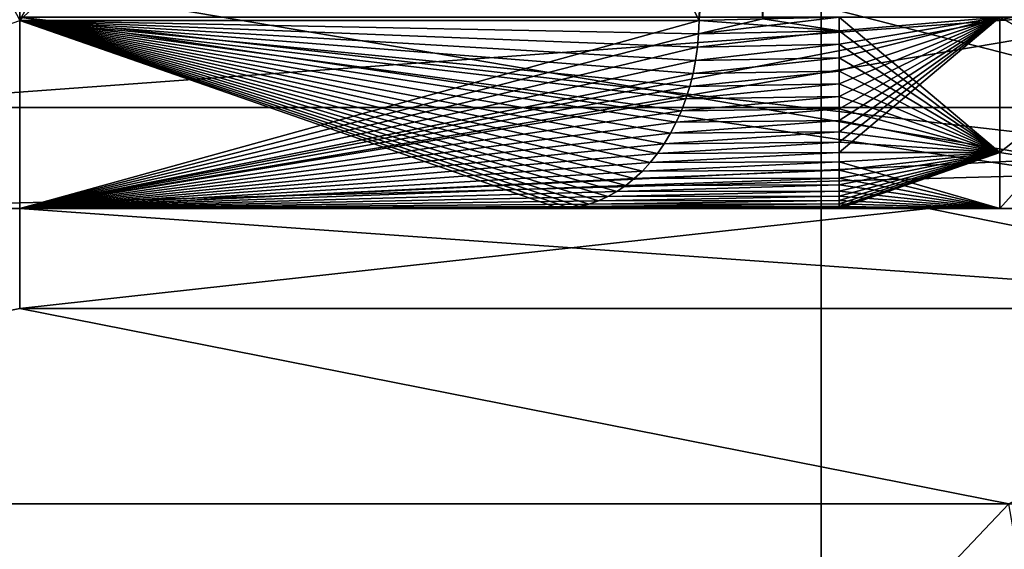
# Model space of a CAD drawing. Units: millimetres. Extents: x -70 to 70, y -98 to 98.
# Drawn here: x 0 to 1, y -67 to -66 of the extents above; entities that cross this region are included whole.
import ezdxf

# ---------------------------------------------------------------- set-up
doc = ezdxf.new("R2010")
doc.units = ezdxf.units.MM
doc.header["$LTSCALE"] = 52.148148
for name, color, linetype in [('1', 7, 'CONTINUOUS'), ('25', 7, 'CONTINUOUS'), ('4', 7, 'CONTINUOUS'), ('499', 7, 'CONTINUOUS'), ('500', 7, 'CONTINUOUS'), ('639', 7, 'CONTINUOUS'), ('640', 7, 'CONTINUOUS'), ('641', 7, 'CONTINUOUS'), ('643', 7, 'CONTINUOUS'), ('644', 7, 'CONTINUOUS'), ('649', 7, 'CONTINUOUS'), ('650', 7, 'CONTINUOUS'), ('655', 7, 'CONTINUOUS'), ('669', 7, 'CONTINUOUS'), ('685', 7, 'CONTINUOUS'), ('689', 7, 'CONTINUOUS'), ('690', 7, 'CONTINUOUS'), ('691', 7, 'CONTINUOUS'), ('692', 7, 'CONTINUOUS'), ('693', 7, 'CONTINUOUS'), ('694', 7, 'CONTINUOUS'), ('695', 7, 'CONTINUOUS'), ('696', 7, 'CONTINUOUS'), ('697', 7, 'CONTINUOUS'), ('850', 7, 'CONTINUOUS'), ('859', 7, 'CONTINUOUS'), ('9', 7, 'CONTINUOUS')]:
    doc.layers.add(name, color=color, linetype=linetype)

msp = doc.modelspace()

# ---------------------------------------------------------------- linework, layer by layer
at = {"layer": '1', "linetype": 'CONTINUOUS'}
for points in [[(-0.28, -66.3, 14.7), (-1.2692, -65.2657, 14.7), (3.725, -66.3, 14.7), (-0.28, -66.3, 14.7)], [(3.725, -66.3, 14.7), (-1.2692, -65.2657, 14.7), (3.7358, -65.2657, 14.7), (3.725, -66.3, 14.7)]]:
    msp.add_3dface(points, dxfattribs=at)
at = {"layer": '25', "linetype": 'CONTINUOUS'}
for points in [[(0, -66.3, 20.2), (1.7676, -66.3, 20.9321), (0, -66, 20.5), (0, -66.3, 20.2)], [(0, -66, 20.5), (1.7676, -66.3, 20.9321), (1.5555, -66, 21.1443), (0, -66, 20.5)], [(1.7677, -66.3, 24.4679), (0, -66.3, 25.2), (1.5555, -66, 24.2557), (1.7677, -66.3, 24.4679)], [(0, -66.3, 25.2), (0, -66, 24.9), (1.5555, -66, 24.2557), (0, -66.3, 25.2)]]:
    msp.add_3dface(points, dxfattribs=at)
at = {"layer": '4', "linetype": 'CONTINUOUS'}
for points in [[(-0.28, -66.3, 29.9191), (-0.3129, -66.3, 25.1801), (4.725, -66.3, 29.4), (-0.28, -66.3, 29.9191)], [(-0.3129, -66.3, 25.1801), (0, -66.3, 25.2), (4.725, -66.3, 29.4), (-0.3129, -66.3, 25.1801)], [(-0.28, -66.3, 14.7), (3.725, -66.3, 14.7), (4.725, -66.3, 19.6), (-0.28, -66.3, 14.7)], [(-0.28, -66.3, 17.508), (-0.28, -66.3, 14.7), (4.725, -66.3, 19.6), (-0.28, -66.3, 17.508)], [(-0.28, -66.3, 68.6), (-0.28, -66.3, 63.7649), (4.725, -66.3, 68.6), (-0.28, -66.3, 68.6)], [(-0.28, -66.3, 63.7649), (-0.28, -66.3, 58.9298), (4.725, -66.3, 63.7), (-0.28, -66.3, 63.7649)], [(4.725, -66.3, 68.6), (-0.28, -66.3, 63.7649), (4.725, -66.3, 63.7), (4.725, -66.3, 68.6)], [(-0.28, -66.3, 58.9298), (-0.28, -66.3, 54.0947), (4.725, -66.3, 58.8), (-0.28, -66.3, 58.9298)], [(4.725, -66.3, 63.7), (-0.28, -66.3, 58.9298), (4.725, -66.3, 58.8), (4.725, -66.3, 63.7)], [(-0.28, -66.3, 54.0947), (-0.28, -66.3, 49.2596), (4.725, -66.3, 53.9), (-0.28, -66.3, 54.0947)], [(4.725, -66.3, 58.8), (-0.28, -66.3, 54.0947), (4.725, -66.3, 53.9), (4.725, -66.3, 58.8)], [(-0.28, -66.3, 49.2596), (-0.28, -66.3, 44.4245), (4.725, -66.3, 49), (-0.28, -66.3, 49.2596)], [(4.725, -66.3, 53.9), (-0.28, -66.3, 49.2596), (4.725, -66.3, 49), (4.725, -66.3, 53.9)], [(-0.28, -66.3, 44.4245), (-0.28, -66.3, 39.5894), (4.725, -66.3, 44.1), (-0.28, -66.3, 44.4245)], [(4.725, -66.3, 49), (-0.28, -66.3, 44.4245), (4.725, -66.3, 44.1), (4.725, -66.3, 49)], [(-0.28, -66.3, 39.5894), (-0.28, -66.3, 34.7542), (4.725, -66.3, 39.2), (-0.28, -66.3, 39.5894)], [(4.725, -66.3, 44.1), (-0.28, -66.3, 39.5894), (4.725, -66.3, 39.2), (4.725, -66.3, 44.1)], [(-0.28, -66.3, 34.7542), (-0.28, -66.3, 29.9191), (4.725, -66.3, 34.3), (-0.28, -66.3, 34.7542)], [(4.725, -66.3, 39.2), (-0.28, -66.3, 34.7542), (4.725, -66.3, 34.3), (4.725, -66.3, 39.2)], [(4.725, -66.3, 34.3), (-0.28, -66.3, 29.9191), (4.725, -66.3, 29.4), (4.725, -66.3, 34.3)], [(0, -66.3, 20.2), (-0.28, -66.3, 17.508), (4.725, -66.3, 19.6), (0, -66.3, 20.2)], [(1.7676, -66.3, 20.9321), (0, -66.3, 20.2), (4.725, -66.3, 19.6), (1.7676, -66.3, 20.9321)], [(0, -66.3, 25.2), (1.7677, -66.3, 24.4679), (4.725, -66.3, 24.5), (0, -66.3, 25.2)], [(4.725, -66.3, 29.4), (0, -66.3, 25.2), (4.725, -66.3, 24.5), (4.725, -66.3, 29.4)]]:
    msp.add_3dface(points, dxfattribs=at)
at = {"layer": '499', "linetype": 'CONTINUOUS'}
for points in [[(-4.826, -66.998, 70.0572), (-4.826, -64.6363, 70.0572), (4.826, -69.2629, 70.0572), (-4.826, -66.998, 70.0572)], [(4.826, -69.2629, 70.0572), (-4.826, -64.6363, 70.0572), (4.826, -64.6363, 70.0572), (4.826, -69.2629, 70.0572)]]:
    msp.add_3dface(points, dxfattribs=at)
at = {"layer": '500', "linetype": 'CONTINUOUS'}
for points in [[(4.826, -63.0318, 92.4092), (-4.826, -64.518, 92.4092), (4.826, -66.998, 92.4092), (4.826, -63.0318, 92.4092)], [(-4.826, -64.518, 92.4092), (-4.826, -67.8877, 92.4092), (4.826, -66.998, 92.4092), (-4.826, -64.518, 92.4092)]]:
    msp.add_3dface(points, dxfattribs=at)
at = {"layer": '639', "linetype": 'CONTINUOUS'}
for points in [[(2.413, -66.3, 22.7), (-2.413, -66.3, 22.7), (-1.3014, -66.3, 23.208), (2.413, -66.3, 22.7)], [(-2.413, -66.3, 22.7), (2.413, -66.3, 22.7), (1.3014, -66.3, 22.192), (-2.413, -66.3, 22.7)], [(1.0879, -66.3, 22.192), (-2.413, -66.3, 22.7), (1.3014, -66.3, 22.192), (1.0879, -66.3, 22.192)], [(-2.413, -66.3, 22.7), (1.0879, -66.3, 22.192), (-1.0879, -66.3, 22.192), (-2.413, -66.3, 22.7)], [(-1.0879, -66.3, 23.208), (2.413, -66.3, 22.7), (-1.3014, -66.3, 23.208), (-1.0879, -66.3, 23.208)], [(1.0879, -66.3, 23.208), (2.413, -66.3, 22.7), (-1.0879, -66.3, 23.208), (1.0879, -66.3, 23.208)], [(-0.8855, -66.3, 23.2501), (1.0879, -66.3, 23.208), (-1.0879, -66.3, 23.208), (-0.8855, -66.3, 23.2501)], [(1.0879, -66.3, 22.192), (0.8852, -66.3, 22.1498), (-1.0879, -66.3, 22.192), (1.0879, -66.3, 22.192)], [(-1.0879, -66.3, 22.192), (0.8852, -66.3, 22.1498), (-0.8852, -66.3, 22.1498), (-1.0879, -66.3, 22.192)], [(0.8855, -66.3, 23.2501), (1.0879, -66.3, 23.208), (-0.8855, -66.3, 23.2501), (0.8855, -66.3, 23.2501)], [(-0.7165, -66.3, 23.3693), (0.8855, -66.3, 23.2501), (-0.8855, -66.3, 23.2501), (-0.7165, -66.3, 23.3693)], [(0.8852, -66.3, 22.1498), (0.7165, -66.3, 22.0307), (-0.8852, -66.3, 22.1498), (0.8852, -66.3, 22.1498)], [(-0.8852, -66.3, 22.1498), (0.7165, -66.3, 22.0307), (-0.7165, -66.3, 22.0307), (-0.8852, -66.3, 22.1498)], [(0.7165, -66.3, 23.3693), (0.8855, -66.3, 23.2501), (-0.7165, -66.3, 23.3693), (0.7165, -66.3, 23.3693)], [(0, -66.3, 23.6805), (0.7165, -66.3, 23.3693), (-0.7165, -66.3, 23.3693), (0, -66.3, 23.6805)], [(-0.7165, -66.3, 22.0307), (0.7165, -66.3, 22.0307), (0, -66.3, 21.7195), (-0.7165, -66.3, 22.0307)], [(0, -66.3, 25.113), (1.2065, -66.3, 24.7897), (-0.0001, -66.3, 24.859), (0, -66.3, 25.113)], [(-0.0001, -66.3, 24.859), (1.2065, -66.3, 24.7897), (1.7018, -66.3, 24.0286), (-0.0001, -66.3, 24.859)], [(1.2065, -66.3, 20.6103), (0, -66.3, 20.287), (0, -66.3, 20.541), (1.2065, -66.3, 20.6103)], [(1.7018, -66.3, 21.3714), (1.2065, -66.3, 20.6103), (0, -66.3, 20.541), (1.7018, -66.3, 21.3714)], [(1.3014, -66.3, 23.208), (2.413, -66.3, 22.7), (1.0879, -66.3, 23.208), (1.3014, -66.3, 23.208)], [(2.0897, -66.3, 21.4935), (1.2065, -66.3, 20.6103), (1.7018, -66.3, 21.3714), (2.0897, -66.3, 21.4935)], [(1.2065, -66.3, 24.7897), (2.0897, -66.3, 23.9065), (1.7018, -66.3, 24.0286), (1.2065, -66.3, 24.7897)], [(1.7573, -66.3, 23.4919), (2.413, -66.3, 22.7), (1.3014, -66.3, 23.208), (1.7573, -66.3, 23.4919)], [(1.3014, -66.3, 22.192), (2.413, -66.3, 22.7), (1.758, -66.3, 21.9065), (1.3014, -66.3, 22.192)]]:
    msp.add_3dface(points, dxfattribs=at)
at = {"layer": '640', "linetype": 'CONTINUOUS'}
for points in [[(1.2065, -66.3, 24.7897), (0, -66.3, 25.113), (1.8641, -66.4329, 24.5641), (1.2065, -66.3, 24.7897)], [(1.8641, -66.4329, 24.5641), (0, -66.3, 25.113), (0, -66.4329, 25.3363), (1.8641, -66.4329, 24.5641)], [(2.0897, -66.3, 23.9065), (1.2065, -66.3, 24.7897), (1.8641, -66.4329, 24.5641), (2.0897, -66.3, 23.9065)], [(1.313, -66.6925, 24.9741), (0, -66.4329, 25.3363), (-1.313, -66.6925, 24.9741), (1.313, -66.6925, 24.9741)], [(1.8641, -66.4329, 24.5641), (0, -66.4329, 25.3363), (1.313, -66.6925, 24.9741), (1.8641, -66.4329, 24.5641)]]:
    msp.add_3dface(points, dxfattribs=at)
at = {"layer": '641', "linetype": 'CONTINUOUS'}
for points in [[(1.313, -66.6925, 24.9741), (-1.313, -66.6925, 24.9741), (0, -68.078, 22.7), (1.313, -66.6925, 24.9741)], [(1.313, -66.6925, 24.9741), (0, -68.078, 22.7), (1.4931, -67.7266, 22.7), (1.313, -66.6925, 24.9741)]]:
    msp.add_3dface(points, dxfattribs=at)
at = {"layer": '643', "linetype": 'CONTINUOUS'}
for points in [[(0, -66.3, 20.287), (1.2065, -66.3, 20.6103), (0, -66.4329, 20.0637), (0, -66.3, 20.287)], [(0, -66.4329, 20.0637), (1.2065, -66.3, 20.6103), (1.8641, -66.4329, 20.8359), (0, -66.4329, 20.0637)], [(1.2065, -66.3, 20.6103), (2.0897, -66.3, 21.4935), (1.8641, -66.4329, 20.8359), (1.2065, -66.3, 20.6103)], [(-1.313, -66.6925, 20.4259), (0, -66.4329, 20.0637), (1.313, -66.6925, 20.4259), (-1.313, -66.6925, 20.4259)], [(0, -66.4329, 20.0637), (1.8641, -66.4329, 20.8359), (1.313, -66.6925, 20.4259), (0, -66.4329, 20.0637)]]:
    msp.add_3dface(points, dxfattribs=at)
at = {"layer": '644', "linetype": 'CONTINUOUS'}
for points in [[(0, -68.078, 22.7), (-1.313, -66.6925, 20.4259), (1.313, -66.6925, 20.4259), (0, -68.078, 22.7)], [(0, -68.078, 22.7), (2.6259, -66.6925, 22.7), (1.4931, -67.7266, 22.7), (0, -68.078, 22.7)], [(2.6259, -66.6925, 22.7), (0, -68.078, 22.7), (1.313, -66.6925, 20.4259), (2.6259, -66.6925, 22.7)]]:
    msp.add_3dface(points, dxfattribs=at)
at = {"layer": '649', "linetype": 'CONTINUOUS'}
for points in [[(-0.0003, -64.2636, 23.9656), (0.9412, -64.2636, 23.5462), (0, -66.0504, 23.9345), (-0.0003, -64.2636, 23.9656)], [(0.9412, -64.2636, 23.5462), (0.9218, -65.1542, 23.5444), (0, -66.0504, 23.9345), (0.9412, -64.2636, 23.5462)], [(0.9021, -66.0504, 23.5426), (0, -66.0504, 23.9345), (0.9218, -65.1542, 23.5444), (0.9021, -66.0504, 23.5426)]]:
    msp.add_3dface(points, dxfattribs=at)
at = {"layer": '650', "linetype": 'CONTINUOUS'}
for points in [[(0.0003, -64.2636, 21.4344), (-0.9412, -64.2636, 21.8538), (0, -66.0504, 21.4655), (0.0003, -64.2636, 21.4344)], [(0.9021, -66.0504, 21.8574), (0.0003, -64.2636, 21.4344), (0, -66.0504, 21.4655), (0.9021, -66.0504, 21.8574)], [(0.9218, -65.1542, 21.8556), (0.0003, -64.2636, 21.4344), (0.9021, -66.0504, 21.8574), (0.9218, -65.1542, 21.8556)]]:
    msp.add_3dface(points, dxfattribs=at)
at = {"layer": '655', "linetype": 'CONTINUOUS'}
for points in [[(0.9021, -66.0504, 23.5426), (0.9218, -65.1542, 23.5444), (1.0265, -64.2655, 23.4841), (0.9021, -66.0504, 23.5426)], [(0.9866, -66.0484, 23.483), (0.9021, -66.0504, 23.5426), (1.0265, -64.2655, 23.4841), (0.9866, -66.0484, 23.483)]]:
    msp.add_3dface(points, dxfattribs=at)
at = {"layer": '669', "linetype": 'CONTINUOUS'}
msp.add_3dface([(0.9218, -65.1542, 21.8556), (0.9021, -66.0504, 21.8574), (0.9865, -66.0484, 21.9169), (0.9218, -65.1542, 21.8556)], dxfattribs=at)
at = {"layer": '685', "linetype": 'CONTINUOUS'}
for points in [[(-0.0001, -66.3, 24.859), (1.7018, -66.3, 24.0286), (-0.0001, -66.046, 24.605), (-0.0001, -66.3, 24.859)], [(-0.0001, -66.046, 24.605), (1.7018, -66.3, 24.0286), (1.5602, -66.2256, 23.9181), (-0.0001, -66.046, 24.605)], [(1.5016, -66.046, 23.8723), (-0.0001, -66.046, 24.605), (1.5602, -66.2256, 23.9181), (1.5016, -66.046, 23.8723)]]:
    msp.add_3dface(points, dxfattribs=at)
at = {"layer": '689', "linetype": 'CONTINUOUS'}
for points in [[(0, -66.3, 23.6805), (-0.7165, -66.3, 23.3693), (0, -66.0504, 23.9345), (0, -66.3, 23.6805)], [(0, -66.3, 23.6805), (0, -66.0504, 23.9345), (0.9021, -66.0504, 23.5426), (0, -66.3, 23.6805)], [(0, -66.3, 23.6805), (0.9021, -66.0504, 23.5426), (0.9014, -66.0683, 23.542), (0, -66.3, 23.6805)], [(0.8998, -66.0861, 23.5405), (0, -66.3, 23.6805), (0.9014, -66.0683, 23.542), (0.8998, -66.0861, 23.5405)], [(0.8973, -66.1037, 23.5381), (0, -66.3, 23.6805), (0.8998, -66.0861, 23.5405), (0.8973, -66.1037, 23.5381)], [(0.8939, -66.121, 23.5349), (0, -66.3, 23.6805), (0.8973, -66.1037, 23.5381), (0.8939, -66.121, 23.5349)], [(0.8896, -66.138, 23.5309), (0, -66.3, 23.6805), (0.8939, -66.121, 23.5349), (0.8896, -66.138, 23.5309)], [(0.8844, -66.1544, 23.5261), (0, -66.3, 23.6805), (0.8896, -66.138, 23.5309), (0.8844, -66.1544, 23.5261)], [(0.8784, -66.1704, 23.5205), (0, -66.3, 23.6805), (0.8844, -66.1544, 23.5261), (0.8784, -66.1704, 23.5205)], [(0.8716, -66.1857, 23.5141), (0, -66.3, 23.6805), (0.8784, -66.1704, 23.5205), (0.8716, -66.1857, 23.5141)], [(0.864, -66.2003, 23.507), (0, -66.3, 23.6805), (0.8716, -66.1857, 23.5141), (0.864, -66.2003, 23.507)], [(0.8556, -66.2142, 23.4992), (0, -66.3, 23.6805), (0.864, -66.2003, 23.507), (0.8556, -66.2142, 23.4992)], [(0.8466, -66.2272, 23.4908), (0, -66.3, 23.6805), (0.8556, -66.2142, 23.4992), (0.8466, -66.2272, 23.4908)], [(0.837, -66.2393, 23.4818), (0, -66.3, 23.6805), (0.8466, -66.2272, 23.4908), (0.837, -66.2393, 23.4818)], [(0.8267, -66.2504, 23.4722), (0, -66.3, 23.6805), (0.837, -66.2393, 23.4818), (0.8267, -66.2504, 23.4722)], [(0.8159, -66.2605, 23.4621), (0, -66.3, 23.6805), (0.8267, -66.2504, 23.4722), (0.8159, -66.2605, 23.4621)], [(0.8046, -66.2696, 23.4515), (0, -66.3, 23.6805), (0.8159, -66.2605, 23.4621), (0.8046, -66.2696, 23.4515)], [(0.7928, -66.2775, 23.4406), (0, -66.3, 23.6805), (0.8046, -66.2696, 23.4515), (0.7928, -66.2775, 23.4406)], [(0.7807, -66.2843, 23.4292), (0, -66.3, 23.6805), (0.7928, -66.2775, 23.4406), (0.7807, -66.2843, 23.4292)], [(0.7683, -66.2899, 23.4176), (0, -66.3, 23.6805), (0.7807, -66.2843, 23.4292), (0.7683, -66.2899, 23.4176)], [(0.7556, -66.2943, 23.4057), (0, -66.3, 23.6805), (0.7683, -66.2899, 23.4176), (0.7556, -66.2943, 23.4057)], [(0.7427, -66.2975, 23.3937), (0, -66.3, 23.6805), (0.7556, -66.2943, 23.4057), (0.7427, -66.2975, 23.3937)], [(0.7296, -66.2994, 23.3815), (0, -66.3, 23.6805), (0.7427, -66.2975, 23.3937), (0.7296, -66.2994, 23.3815)], [(0.7165, -66.3, 23.3693), (0, -66.3, 23.6805), (0.7296, -66.2994, 23.3815), (0.7165, -66.3, 23.3693)]]:
    msp.add_3dface(points, dxfattribs=at)
at = {"layer": '690', "linetype": 'CONTINUOUS'}
for points in [[(0.9014, -66.0683, 23.542), (0.9021, -66.0504, 23.5426), (1.0879, -66.0641, 23.4614), (0.9014, -66.0683, 23.542)], [(0.9021, -66.0504, 23.5426), (0.9866, -66.0484, 23.483), (1.0879, -66.0641, 23.4614), (0.9021, -66.0504, 23.5426)], [(0.9866, -66.0484, 23.483), (1.0879, -66.046, 23.462), (1.0879, -66.0641, 23.4614), (0.9866, -66.0484, 23.483)], [(0.8998, -66.0861, 23.5405), (0.9014, -66.0683, 23.542), (1.0879, -66.0641, 23.4614), (0.8998, -66.0861, 23.5405)], [(1.0879, -66.0821, 23.4594), (0.8998, -66.0861, 23.5405), (1.0879, -66.0641, 23.4614), (1.0879, -66.0821, 23.4594)], [(0.8973, -66.1037, 23.5381), (0.8998, -66.0861, 23.5405), (1.0879, -66.0821, 23.4594), (0.8973, -66.1037, 23.5381)], [(1.0879, -66.1, 23.4562), (0.8973, -66.1037, 23.5381), (1.0879, -66.0821, 23.4594), (1.0879, -66.1, 23.4562)], [(0.8939, -66.121, 23.5349), (0.8973, -66.1037, 23.5381), (1.0879, -66.1, 23.4562), (0.8939, -66.121, 23.5349)], [(1.0879, -66.1176, 23.4517), (0.8939, -66.121, 23.5349), (1.0879, -66.1, 23.4562), (1.0879, -66.1176, 23.4517)], [(0.8896, -66.138, 23.5309), (0.8939, -66.121, 23.5349), (1.0879, -66.1176, 23.4517), (0.8896, -66.138, 23.5309)], [(1.0879, -66.1348, 23.446), (0.8896, -66.138, 23.5309), (1.0879, -66.1176, 23.4517), (1.0879, -66.1348, 23.446)], [(0.8844, -66.1544, 23.5261), (0.8896, -66.138, 23.5309), (1.0879, -66.1348, 23.446), (0.8844, -66.1544, 23.5261)], [(1.0879, -66.1515, 23.439), (0.8844, -66.1544, 23.5261), (1.0879, -66.1348, 23.446), (1.0879, -66.1515, 23.439)], [(0.8784, -66.1704, 23.5205), (0.8844, -66.1544, 23.5261), (1.0879, -66.1515, 23.439), (0.8784, -66.1704, 23.5205)], [(1.0879, -66.1677, 23.4309), (0.8784, -66.1704, 23.5205), (1.0879, -66.1515, 23.439), (1.0879, -66.1677, 23.4309)], [(0.8716, -66.1857, 23.5141), (0.8784, -66.1704, 23.5205), (1.0879, -66.1677, 23.4309), (0.8716, -66.1857, 23.5141)], [(1.0879, -66.1833, 23.4217), (0.8716, -66.1857, 23.5141), (1.0879, -66.1677, 23.4309), (1.0879, -66.1833, 23.4217)], [(0.864, -66.2003, 23.507), (0.8716, -66.1857, 23.5141), (1.0879, -66.1833, 23.4217), (0.864, -66.2003, 23.507)], [(1.0879, -66.1982, 23.4113), (0.864, -66.2003, 23.507), (1.0879, -66.1833, 23.4217), (1.0879, -66.1982, 23.4113)], [(0.8556, -66.2142, 23.4992), (0.864, -66.2003, 23.507), (1.0879, -66.1982, 23.4113), (0.8556, -66.2142, 23.4992)], [(1.0879, -66.2123, 23.4), (0.8556, -66.2142, 23.4992), (1.0879, -66.1982, 23.4113), (1.0879, -66.2123, 23.4)], [(0.8466, -66.2272, 23.4908), (0.8556, -66.2142, 23.4992), (1.0879, -66.2123, 23.4), (0.8466, -66.2272, 23.4908)], [(1.0879, -66.2256, 23.3876), (0.8466, -66.2272, 23.4908), (1.0879, -66.2123, 23.4), (1.0879, -66.2256, 23.3876)], [(0.837, -66.2393, 23.4818), (0.8466, -66.2272, 23.4908), (1.0879, -66.2256, 23.3876), (0.837, -66.2393, 23.4818)], [(1.0879, -66.238, 23.3743), (0.837, -66.2393, 23.4818), (1.0879, -66.2256, 23.3876), (1.0879, -66.238, 23.3743)], [(0.8267, -66.2504, 23.4722), (0.837, -66.2393, 23.4818), (1.0879, -66.238, 23.3743), (0.8267, -66.2504, 23.4722)], [(1.0879, -66.2493, 23.3602), (0.8267, -66.2504, 23.4722), (1.0879, -66.238, 23.3743), (1.0879, -66.2493, 23.3602)], [(0.8159, -66.2605, 23.4621), (0.8267, -66.2504, 23.4722), (1.0879, -66.2493, 23.3602), (0.8159, -66.2605, 23.4621)], [(1.0879, -66.2597, 23.3453), (0.8159, -66.2605, 23.4621), (1.0879, -66.2493, 23.3602), (1.0879, -66.2597, 23.3453)], [(0.7928, -66.2775, 23.4406), (0.8046, -66.2696, 23.4515), (1.0879, -66.2689, 23.3297), (0.7928, -66.2775, 23.4406)], [(1.0879, -66.277, 23.3135), (0.7928, -66.2775, 23.4406), (1.0879, -66.2689, 23.3297), (1.0879, -66.277, 23.3135)], [(0.8046, -66.2696, 23.4515), (0.8159, -66.2605, 23.4621), (1.0879, -66.2597, 23.3453), (0.8046, -66.2696, 23.4515)], [(1.0879, -66.2689, 23.3297), (0.8046, -66.2696, 23.4515), (1.0879, -66.2597, 23.3453), (1.0879, -66.2689, 23.3297)], [(0.7683, -66.2899, 23.4176), (0.7807, -66.2843, 23.4292), (1.0879, -66.284, 23.2968), (0.7683, -66.2899, 23.4176)], [(1.0879, -66.2897, 23.2796), (0.7683, -66.2899, 23.4176), (1.0879, -66.284, 23.2968), (1.0879, -66.2897, 23.2796)], [(0.7807, -66.2843, 23.4292), (0.7928, -66.2775, 23.4406), (1.0879, -66.277, 23.3135), (0.7807, -66.2843, 23.4292)], [(1.0879, -66.284, 23.2968), (0.7807, -66.2843, 23.4292), (1.0879, -66.277, 23.3135), (1.0879, -66.284, 23.2968)], [(0.7296, -66.2994, 23.3815), (0.7427, -66.2975, 23.3937), (1.0879, -66.2974, 23.2441), (0.7296, -66.2994, 23.3815)], [(1.0879, -66.2994, 23.2261), (0.7296, -66.2994, 23.3815), (1.0879, -66.2974, 23.2441), (1.0879, -66.2994, 23.2261)], [(0.7427, -66.2975, 23.3937), (0.7556, -66.2943, 23.4057), (1.0879, -66.2942, 23.262), (0.7427, -66.2975, 23.3937)], [(1.0879, -66.2974, 23.2441), (0.7427, -66.2975, 23.3937), (1.0879, -66.2942, 23.262), (1.0879, -66.2974, 23.2441)], [(0.7556, -66.2943, 23.4057), (0.7683, -66.2899, 23.4176), (1.0879, -66.2897, 23.2796), (0.7556, -66.2943, 23.4057)], [(1.0879, -66.2942, 23.262), (0.7556, -66.2943, 23.4057), (1.0879, -66.2897, 23.2796), (1.0879, -66.2942, 23.262)], [(0.8855, -66.3, 23.2501), (0.7165, -66.3, 23.3693), (1.0879, -66.2994, 23.2261), (0.8855, -66.3, 23.2501)], [(0.7165, -66.3, 23.3693), (0.7296, -66.2994, 23.3815), (1.0879, -66.2994, 23.2261), (0.7165, -66.3, 23.3693)], [(1.0879, -66.3, 23.208), (0.8855, -66.3, 23.2501), (1.0879, -66.2994, 23.2261), (1.0879, -66.3, 23.208)]]:
    msp.add_3dface(points, dxfattribs=at)
at = {"layer": '691', "linetype": 'CONTINUOUS'}
for points in [[(1.0879, -66.046, 23.462), (1.3014, -66.046, 23.462), (1.3014, -66.2256, 23.3876), (1.0879, -66.046, 23.462)], [(1.0879, -66.0641, 23.4614), (1.0879, -66.046, 23.462), (1.3014, -66.2256, 23.3876), (1.0879, -66.0641, 23.4614)], [(1.0879, -66.0821, 23.4594), (1.0879, -66.0641, 23.4614), (1.3014, -66.2256, 23.3876), (1.0879, -66.0821, 23.4594)], [(1.0879, -66.1, 23.4562), (1.0879, -66.0821, 23.4594), (1.3014, -66.2256, 23.3876), (1.0879, -66.1, 23.4562)], [(1.0879, -66.1176, 23.4517), (1.0879, -66.1, 23.4562), (1.3014, -66.2256, 23.3876), (1.0879, -66.1176, 23.4517)], [(1.0879, -66.1348, 23.446), (1.0879, -66.1176, 23.4517), (1.3014, -66.2256, 23.3876), (1.0879, -66.1348, 23.446)], [(1.0879, -66.1515, 23.439), (1.0879, -66.1348, 23.446), (1.3014, -66.2256, 23.3876), (1.0879, -66.1515, 23.439)], [(1.0879, -66.1677, 23.4309), (1.0879, -66.1515, 23.439), (1.3014, -66.2256, 23.3876), (1.0879, -66.1677, 23.4309)], [(1.0879, -66.1833, 23.4217), (1.0879, -66.1677, 23.4309), (1.3014, -66.2256, 23.3876), (1.0879, -66.1833, 23.4217)], [(1.0879, -66.1982, 23.4113), (1.0879, -66.1833, 23.4217), (1.3014, -66.2256, 23.3876), (1.0879, -66.1982, 23.4113)], [(1.0879, -66.2123, 23.4), (1.0879, -66.1982, 23.4113), (1.3014, -66.2256, 23.3876), (1.0879, -66.2123, 23.4)], [(1.0879, -66.2256, 23.3876), (1.0879, -66.2123, 23.4), (1.3014, -66.2256, 23.3876), (1.0879, -66.2256, 23.3876)], [(1.3014, -66.3, 23.208), (1.0879, -66.238, 23.3743), (1.3014, -66.2256, 23.3876), (1.3014, -66.3, 23.208)], [(1.0879, -66.238, 23.3743), (1.0879, -66.2256, 23.3876), (1.3014, -66.2256, 23.3876), (1.0879, -66.238, 23.3743)], [(1.3014, -66.3, 23.208), (1.0879, -66.2493, 23.3602), (1.0879, -66.238, 23.3743), (1.3014, -66.3, 23.208)], [(1.3014, -66.3, 23.208), (1.0879, -66.2597, 23.3453), (1.0879, -66.2493, 23.3602), (1.3014, -66.3, 23.208)], [(1.3014, -66.3, 23.208), (1.0879, -66.2689, 23.3297), (1.0879, -66.2597, 23.3453), (1.3014, -66.3, 23.208)], [(1.3014, -66.3, 23.208), (1.0879, -66.277, 23.3135), (1.0879, -66.2689, 23.3297), (1.3014, -66.3, 23.208)], [(1.3014, -66.3, 23.208), (1.0879, -66.284, 23.2968), (1.0879, -66.277, 23.3135), (1.3014, -66.3, 23.208)], [(1.3014, -66.3, 23.208), (1.0879, -66.2897, 23.2796), (1.0879, -66.284, 23.2968), (1.3014, -66.3, 23.208)], [(1.3014, -66.3, 23.208), (1.0879, -66.2942, 23.262), (1.0879, -66.2897, 23.2796), (1.3014, -66.3, 23.208)], [(1.3014, -66.3, 23.208), (1.0879, -66.2974, 23.2441), (1.0879, -66.2942, 23.262), (1.3014, -66.3, 23.208)], [(1.3014, -66.3, 23.208), (1.0879, -66.2994, 23.2261), (1.0879, -66.2974, 23.2441), (1.3014, -66.3, 23.208)], [(1.3014, -66.3, 23.208), (1.0879, -66.3, 23.208), (1.0879, -66.2994, 23.2261), (1.3014, -66.3, 23.208)]]:
    msp.add_3dface(points, dxfattribs=at)
at = {"layer": '692', "linetype": 'CONTINUOUS'}
for points in [[(1.7573, -66.3, 23.4919), (1.3014, -66.3, 23.208), (1.5293, -66.046, 23.6039), (1.7573, -66.3, 23.4919)], [(1.5293, -66.046, 23.6039), (1.3014, -66.3, 23.208), (1.3014, -66.2256, 23.3876), (1.5293, -66.046, 23.6039)], [(1.3014, -66.046, 23.462), (1.5293, -66.046, 23.6039), (1.3014, -66.2256, 23.3876), (1.3014, -66.046, 23.462)]]:
    msp.add_3dface(points, dxfattribs=at)
at = {"layer": '693', "linetype": 'CONTINUOUS'}
for points in [[(0, -66.3, 21.7195), (0.7165, -66.3, 22.0307), (0, -66.0504, 21.4655), (0, -66.3, 21.7195)], [(0, -66.0504, 21.4655), (0.7165, -66.3, 22.0307), (0.7296, -66.2994, 22.0185), (0, -66.0504, 21.4655)], [(0.9021, -66.0504, 21.8574), (0, -66.0504, 21.4655), (0.9014, -66.0683, 21.858), (0.9021, -66.0504, 21.8574)], [(0.9014, -66.0683, 21.858), (0, -66.0504, 21.4655), (0.8998, -66.0861, 21.8595), (0.9014, -66.0683, 21.858)], [(0.8998, -66.0861, 21.8595), (0, -66.0504, 21.4655), (0.8973, -66.1037, 21.8619), (0.8998, -66.0861, 21.8595)], [(0.8973, -66.1037, 21.8619), (0, -66.0504, 21.4655), (0.8939, -66.121, 21.8651), (0.8973, -66.1037, 21.8619)], [(0.8939, -66.121, 21.8651), (0, -66.0504, 21.4655), (0.8896, -66.138, 21.8691), (0.8939, -66.121, 21.8651)], [(0.8896, -66.138, 21.8691), (0, -66.0504, 21.4655), (0.8844, -66.1544, 21.8739), (0.8896, -66.138, 21.8691)], [(0.8844, -66.1544, 21.8739), (0, -66.0504, 21.4655), (0.8784, -66.1704, 21.8795), (0.8844, -66.1544, 21.8739)], [(0.8784, -66.1704, 21.8795), (0, -66.0504, 21.4655), (0.8716, -66.1857, 21.8859), (0.8784, -66.1704, 21.8795)], [(0.8716, -66.1857, 21.8859), (0, -66.0504, 21.4655), (0.864, -66.2003, 21.893), (0.8716, -66.1857, 21.8859)], [(0.864, -66.2003, 21.893), (0, -66.0504, 21.4655), (0.8556, -66.2142, 21.9008), (0.864, -66.2003, 21.893)], [(0.8556, -66.2142, 21.9008), (0, -66.0504, 21.4655), (0.8466, -66.2272, 21.9092), (0.8556, -66.2142, 21.9008)], [(0.8466, -66.2272, 21.9092), (0, -66.0504, 21.4655), (0.837, -66.2393, 21.9182), (0.8466, -66.2272, 21.9092)], [(0.837, -66.2393, 21.9182), (0, -66.0504, 21.4655), (0.8267, -66.2504, 21.9278), (0.837, -66.2393, 21.9182)], [(0.8267, -66.2504, 21.9278), (0, -66.0504, 21.4655), (0.8159, -66.2605, 21.9379), (0.8267, -66.2504, 21.9278)], [(0.8159, -66.2605, 21.9379), (0, -66.0504, 21.4655), (0.8046, -66.2696, 21.9485), (0.8159, -66.2605, 21.9379)], [(0.8046, -66.2696, 21.9485), (0, -66.0504, 21.4655), (0.7928, -66.2775, 21.9594), (0.8046, -66.2696, 21.9485)], [(0.7928, -66.2775, 21.9594), (0, -66.0504, 21.4655), (0.7807, -66.2843, 21.9708), (0.7928, -66.2775, 21.9594)], [(0.7807, -66.2843, 21.9708), (0, -66.0504, 21.4655), (0.7683, -66.2899, 21.9824), (0.7807, -66.2843, 21.9708)], [(0.7683, -66.2899, 21.9824), (0, -66.0504, 21.4655), (0.7556, -66.2943, 21.9943), (0.7683, -66.2899, 21.9824)], [(0.7556, -66.2943, 21.9943), (0, -66.0504, 21.4655), (0.7427, -66.2975, 22.0063), (0.7556, -66.2943, 21.9943)], [(0.7427, -66.2975, 22.0063), (0, -66.0504, 21.4655), (0.7296, -66.2994, 22.0185), (0.7427, -66.2975, 22.0063)]]:
    msp.add_3dface(points, dxfattribs=at)
at = {"layer": '694', "linetype": 'CONTINUOUS'}
for points in [[(1.0879, -66.046, 21.938), (0.9865, -66.0484, 21.9169), (0.9014, -66.0683, 21.858), (1.0879, -66.046, 21.938)], [(1.0879, -66.046, 21.938), (0.9014, -66.0683, 21.858), (1.0879, -66.0641, 21.9386), (1.0879, -66.046, 21.938)], [(0.9865, -66.0484, 21.9169), (0.9021, -66.0504, 21.8574), (0.9014, -66.0683, 21.858), (0.9865, -66.0484, 21.9169)], [(0.9014, -66.0683, 21.858), (0.8998, -66.0861, 21.8595), (1.0879, -66.0641, 21.9386), (0.9014, -66.0683, 21.858)], [(1.0879, -66.0641, 21.9386), (0.8998, -66.0861, 21.8595), (1.0879, -66.0821, 21.9406), (1.0879, -66.0641, 21.9386)], [(0.8998, -66.0861, 21.8595), (0.8973, -66.1037, 21.8619), (1.0879, -66.0821, 21.9406), (0.8998, -66.0861, 21.8595)], [(1.0879, -66.0821, 21.9406), (0.8973, -66.1037, 21.8619), (1.0879, -66.1, 21.9438), (1.0879, -66.0821, 21.9406)], [(0.8973, -66.1037, 21.8619), (0.8939, -66.121, 21.8651), (1.0879, -66.1, 21.9438), (0.8973, -66.1037, 21.8619)], [(1.0879, -66.1, 21.9438), (0.8939, -66.121, 21.8651), (1.0879, -66.1176, 21.9483), (1.0879, -66.1, 21.9438)], [(0.8939, -66.121, 21.8651), (0.8896, -66.138, 21.8691), (1.0879, -66.1176, 21.9483), (0.8939, -66.121, 21.8651)], [(1.0879, -66.1176, 21.9483), (0.8896, -66.138, 21.8691), (1.0879, -66.1348, 21.954), (1.0879, -66.1176, 21.9483)], [(0.8896, -66.138, 21.8691), (0.8844, -66.1544, 21.8739), (1.0879, -66.1348, 21.954), (0.8896, -66.138, 21.8691)], [(1.0879, -66.1348, 21.954), (0.8844, -66.1544, 21.8739), (1.0879, -66.1515, 21.961), (1.0879, -66.1348, 21.954)], [(0.8844, -66.1544, 21.8739), (0.8784, -66.1704, 21.8795), (1.0879, -66.1515, 21.961), (0.8844, -66.1544, 21.8739)], [(1.0879, -66.1515, 21.961), (0.8784, -66.1704, 21.8795), (1.0879, -66.1677, 21.9691), (1.0879, -66.1515, 21.961)], [(0.8784, -66.1704, 21.8795), (0.8716, -66.1857, 21.8859), (1.0879, -66.1677, 21.9691), (0.8784, -66.1704, 21.8795)], [(1.0879, -66.1677, 21.9691), (0.8716, -66.1857, 21.8859), (1.0879, -66.1833, 21.9783), (1.0879, -66.1677, 21.9691)], [(0.8716, -66.1857, 21.8859), (0.864, -66.2003, 21.893), (1.0879, -66.1833, 21.9783), (0.8716, -66.1857, 21.8859)], [(1.0879, -66.1833, 21.9783), (0.864, -66.2003, 21.893), (1.0879, -66.1982, 21.9887), (1.0879, -66.1833, 21.9783)], [(0.864, -66.2003, 21.893), (0.8556, -66.2142, 21.9008), (1.0879, -66.1982, 21.9887), (0.864, -66.2003, 21.893)], [(1.0879, -66.1982, 21.9887), (0.8556, -66.2142, 21.9008), (1.0879, -66.2123, 22), (1.0879, -66.1982, 21.9887)], [(0.8556, -66.2142, 21.9008), (0.8466, -66.2272, 21.9092), (1.0879, -66.2123, 22), (0.8556, -66.2142, 21.9008)], [(1.0879, -66.2123, 22), (0.8466, -66.2272, 21.9092), (1.0879, -66.2256, 22.0124), (1.0879, -66.2123, 22)], [(0.8466, -66.2272, 21.9092), (0.837, -66.2393, 21.9182), (1.0879, -66.2256, 22.0124), (0.8466, -66.2272, 21.9092)], [(1.0879, -66.2256, 22.0124), (0.837, -66.2393, 21.9182), (1.0879, -66.238, 22.0257), (1.0879, -66.2256, 22.0124)], [(0.837, -66.2393, 21.9182), (0.8267, -66.2504, 21.9278), (1.0879, -66.238, 22.0257), (0.837, -66.2393, 21.9182)], [(1.0879, -66.238, 22.0257), (0.8267, -66.2504, 21.9278), (1.0879, -66.2493, 22.0398), (1.0879, -66.238, 22.0257)], [(0.8267, -66.2504, 21.9278), (0.8159, -66.2605, 21.9379), (1.0879, -66.2493, 22.0398), (0.8267, -66.2504, 21.9278)], [(1.0879, -66.2493, 22.0398), (0.8159, -66.2605, 21.9379), (1.0879, -66.2597, 22.0547), (1.0879, -66.2493, 22.0398)], [(0.8046, -66.2696, 21.9485), (0.7928, -66.2775, 21.9594), (1.0879, -66.2689, 22.0703), (0.8046, -66.2696, 21.9485)], [(1.0879, -66.2689, 22.0703), (0.7928, -66.2775, 21.9594), (1.0879, -66.277, 22.0865), (1.0879, -66.2689, 22.0703)], [(0.8159, -66.2605, 21.9379), (0.8046, -66.2696, 21.9485), (1.0879, -66.2597, 22.0547), (0.8159, -66.2605, 21.9379)], [(1.0879, -66.2597, 22.0547), (0.8046, -66.2696, 21.9485), (1.0879, -66.2689, 22.0703), (1.0879, -66.2597, 22.0547)], [(0.7807, -66.2843, 21.9708), (0.7683, -66.2899, 21.9824), (1.0879, -66.284, 22.1032), (0.7807, -66.2843, 21.9708)], [(1.0879, -66.284, 22.1032), (0.7683, -66.2899, 21.9824), (1.0879, -66.2897, 22.1204), (1.0879, -66.284, 22.1032)], [(0.7928, -66.2775, 21.9594), (0.7807, -66.2843, 21.9708), (1.0879, -66.277, 22.0865), (0.7928, -66.2775, 21.9594)], [(1.0879, -66.277, 22.0865), (0.7807, -66.2843, 21.9708), (1.0879, -66.284, 22.1032), (1.0879, -66.277, 22.0865)], [(0.7427, -66.2975, 22.0063), (0.7296, -66.2994, 22.0185), (1.0879, -66.2974, 22.1559), (0.7427, -66.2975, 22.0063)], [(1.0879, -66.2974, 22.1559), (0.7296, -66.2994, 22.0185), (1.0879, -66.2994, 22.1739), (1.0879, -66.2974, 22.1559)], [(0.7556, -66.2943, 21.9943), (0.7427, -66.2975, 22.0063), (1.0879, -66.2942, 22.138), (0.7556, -66.2943, 21.9943)], [(1.0879, -66.2942, 22.138), (0.7427, -66.2975, 22.0063), (1.0879, -66.2974, 22.1559), (1.0879, -66.2942, 22.138)], [(0.7683, -66.2899, 21.9824), (0.7556, -66.2943, 21.9943), (1.0879, -66.2897, 22.1204), (0.7683, -66.2899, 21.9824)], [(1.0879, -66.2897, 22.1204), (0.7556, -66.2943, 21.9943), (1.0879, -66.2942, 22.138), (1.0879, -66.2897, 22.1204)], [(0.7165, -66.3, 22.0307), (0.8852, -66.3, 22.1498), (1.0879, -66.2994, 22.1739), (0.7165, -66.3, 22.0307)], [(0.7296, -66.2994, 22.0185), (0.7165, -66.3, 22.0307), (1.0879, -66.2994, 22.1739), (0.7296, -66.2994, 22.0185)], [(0.8852, -66.3, 22.1498), (1.0879, -66.3, 22.192), (1.0879, -66.2994, 22.1739), (0.8852, -66.3, 22.1498)]]:
    msp.add_3dface(points, dxfattribs=at)
at = {"layer": '695', "linetype": 'CONTINUOUS'}
for points in [[(1.3014, -66.046, 21.938), (1.0879, -66.046, 21.938), (1.0879, -66.0641, 21.9386), (1.3014, -66.046, 21.938)], [(1.3014, -66.046, 21.938), (1.0879, -66.0641, 21.9386), (1.0879, -66.0821, 21.9406), (1.3014, -66.046, 21.938)], [(1.3014, -66.046, 21.938), (1.0879, -66.0821, 21.9406), (1.0879, -66.1, 21.9438), (1.3014, -66.046, 21.938)], [(1.3014, -66.046, 21.938), (1.0879, -66.1, 21.9438), (1.0879, -66.1176, 21.9483), (1.3014, -66.046, 21.938)], [(1.3014, -66.046, 21.938), (1.0879, -66.1176, 21.9483), (1.0879, -66.1348, 21.954), (1.3014, -66.046, 21.938)], [(1.3014, -66.046, 21.938), (1.0879, -66.1348, 21.954), (1.0879, -66.1515, 21.961), (1.3014, -66.046, 21.938)], [(1.3014, -66.046, 21.938), (1.0879, -66.1515, 21.961), (1.0879, -66.1677, 21.9691), (1.3014, -66.046, 21.938)], [(1.3014, -66.046, 21.938), (1.0879, -66.1677, 21.9691), (1.0879, -66.1833, 21.9783), (1.3014, -66.046, 21.938)], [(1.3014, -66.046, 21.938), (1.0879, -66.1833, 21.9783), (1.0879, -66.1982, 21.9887), (1.3014, -66.046, 21.938)], [(1.3014, -66.046, 21.938), (1.0879, -66.1982, 21.9887), (1.0879, -66.2123, 22), (1.3014, -66.046, 21.938)], [(1.3014, -66.046, 21.938), (1.0879, -66.2123, 22), (1.0879, -66.2256, 22.0124), (1.3014, -66.046, 21.938)], [(1.3014, -66.046, 21.938), (1.0879, -66.2256, 22.0124), (1.3014, -66.2256, 22.0124), (1.3014, -66.046, 21.938)], [(1.0879, -66.3, 22.192), (1.3014, -66.3, 22.192), (1.3014, -66.2256, 22.0124), (1.0879, -66.3, 22.192)], [(1.0879, -66.2994, 22.1739), (1.0879, -66.3, 22.192), (1.3014, -66.2256, 22.0124), (1.0879, -66.2994, 22.1739)], [(1.0879, -66.2256, 22.0124), (1.0879, -66.238, 22.0257), (1.3014, -66.2256, 22.0124), (1.0879, -66.2256, 22.0124)], [(1.0879, -66.238, 22.0257), (1.0879, -66.2493, 22.0398), (1.3014, -66.2256, 22.0124), (1.0879, -66.238, 22.0257)], [(1.0879, -66.2493, 22.0398), (1.0879, -66.2597, 22.0547), (1.3014, -66.2256, 22.0124), (1.0879, -66.2493, 22.0398)], [(1.0879, -66.2597, 22.0547), (1.0879, -66.2689, 22.0703), (1.3014, -66.2256, 22.0124), (1.0879, -66.2597, 22.0547)], [(1.0879, -66.2689, 22.0703), (1.0879, -66.277, 22.0865), (1.3014, -66.2256, 22.0124), (1.0879, -66.2689, 22.0703)], [(1.0879, -66.277, 22.0865), (1.0879, -66.284, 22.1032), (1.3014, -66.2256, 22.0124), (1.0879, -66.277, 22.0865)], [(1.0879, -66.284, 22.1032), (1.0879, -66.2897, 22.1204), (1.3014, -66.2256, 22.0124), (1.0879, -66.284, 22.1032)], [(1.0879, -66.2897, 22.1204), (1.0879, -66.2942, 22.138), (1.3014, -66.2256, 22.0124), (1.0879, -66.2897, 22.1204)], [(1.0879, -66.2942, 22.138), (1.0879, -66.2974, 22.1559), (1.3014, -66.2256, 22.0124), (1.0879, -66.2942, 22.138)], [(1.0879, -66.2974, 22.1559), (1.0879, -66.2994, 22.1739), (1.3014, -66.2256, 22.0124), (1.0879, -66.2974, 22.1559)]]:
    msp.add_3dface(points, dxfattribs=at)
at = {"layer": '696', "linetype": 'CONTINUOUS'}
for points in [[(1.3014, -66.046, 21.938), (1.758, -66.3, 21.9065), (1.5297, -66.046, 21.7953), (1.3014, -66.046, 21.938)], [(1.758, -66.3, 21.9065), (1.3014, -66.046, 21.938), (1.3014, -66.2256, 22.0124), (1.758, -66.3, 21.9065)], [(1.3014, -66.3, 22.192), (1.758, -66.3, 21.9065), (1.3014, -66.2256, 22.0124), (1.3014, -66.3, 22.192)]]:
    msp.add_3dface(points, dxfattribs=at)
at = {"layer": '697', "linetype": 'CONTINUOUS'}
for points in [[(0, -66.3, 20.541), (0, -66.046, 20.795), (1.5016, -66.046, 21.5277), (0, -66.3, 20.541)], [(0, -66.3, 20.541), (1.5016, -66.046, 21.5277), (1.5602, -66.2256, 21.4819), (0, -66.3, 20.541)], [(1.7018, -66.3, 21.3714), (0, -66.3, 20.541), (1.5602, -66.2256, 21.4819), (1.7018, -66.3, 21.3714)]]:
    msp.add_3dface(points, dxfattribs=at)
at = {"layer": '850', "linetype": 'CONTINUOUS'}
for points in [[(6.0694, -62.5425, 14.7), (1.0644, -63.4145, 14.7), (6.0687, -67.3936, 14.7), (6.0694, -62.5425, 14.7)], [(-3.9406, -62.9136, 14.7), (-3.9413, -67.7117, 14.7), (1.0644, -63.4145, 14.7), (-3.9406, -62.9136, 14.7)], [(1.0644, -63.4145, 14.7), (-3.9413, -67.7117, 14.7), (1.0637, -68.141, 14.7), (1.0644, -63.4145, 14.7)], [(1.0644, -63.4145, 14.7), (1.0637, -68.141, 14.7), (6.0687, -67.3936, 14.7), (1.0644, -63.4145, 14.7)]]:
    msp.add_3dface(points, dxfattribs=at)
at = {"layer": '859', "linetype": 'CONTINUOUS'}
for points in [[(-2.94, -66.861, 13.7), (-2.94, -62.0878, 13.7), (2.065, -62.2403, 13.7), (-2.94, -66.861, 13.7)], [(2.065, -66.9916, 13.7), (-2.94, -66.861, 13.7), (2.065, -62.2403, 13.7), (2.065, -66.9916, 13.7)]]:
    msp.add_3dface(points, dxfattribs=at)
at = {"layer": '9', "linetype": 'CONTINUOUS'}
for points in [[(-0.28, -65.8, 69.466), (-0.28, -66.166, 69.1), (4.725, -65.8, 69.466), (-0.28, -65.8, 69.466)], [(4.725, -65.8, 69.466), (-0.28, -66.166, 69.1), (4.725, -66.166, 69.1), (4.725, -65.8, 69.466)], [(-0.28, -66.3, 68.6), (4.725, -66.3, 68.6), (4.725, -66.166, 69.1), (-0.28, -66.3, 68.6)], [(-0.28, -66.166, 69.1), (-0.28, -66.3, 68.6), (4.725, -66.166, 69.1), (-0.28, -66.166, 69.1)]]:
    msp.add_3dface(points, dxfattribs=at)

doc.saveas('drawing.dxf')
